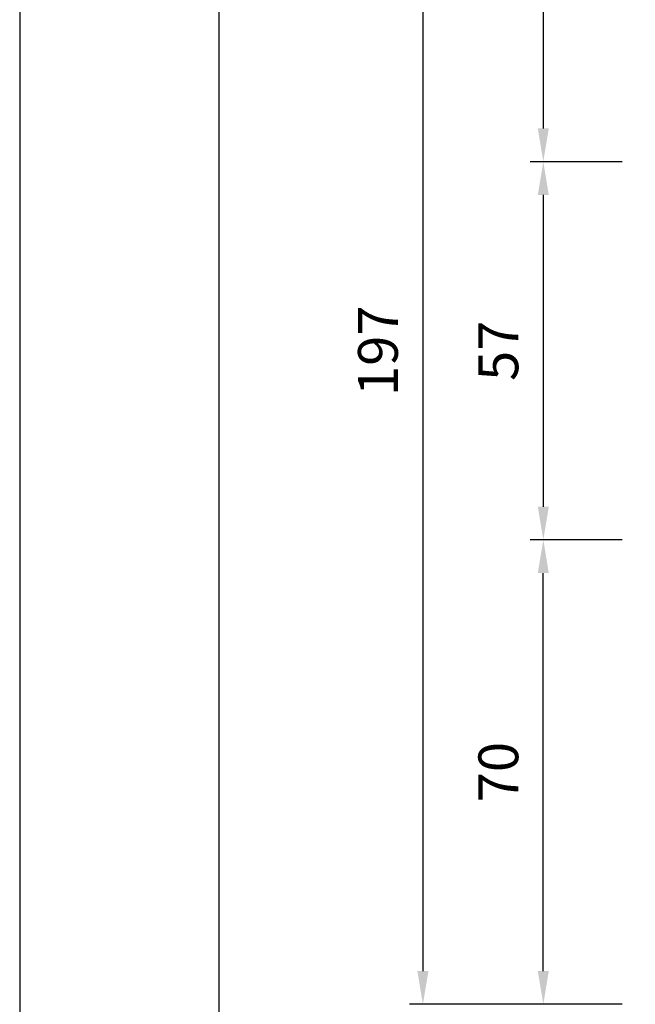
# Model space of a CAD drawing. Units: millimetres. Extents: x -821 to 3224, y -1385 to 965.
# Drawn here: x 1604 to 1697, y -420 to -272 of the extents above; entities that cross this region are included whole.
import ezdxf

# ---------------------------------------------------------------- set-up
doc = ezdxf.new("R2010")
doc.units = ezdxf.units.MM
doc.layers.add('AM_5', color=3, linetype='Continuous', lineweight=25)
doc.styles.get("Standard").update_dxf_attribs({"font": 'isocp.shx'})
doc.dimstyles.new('AM_DIN$0', dxfattribs={"dimtxt": 3, "dimasz": 2.5, "dimexe": 1, "dimexo": 1, "dimgap": 1, "dimtad": 1, "dimdec": 1, "dimdsep": 46, "dimtxsty": 'Standard', "dimcen": 0, "dimclrd": 3, "dimclre": 3, "dimclrt": 2, "dimadec": 1, "dimazin": 2, "dimtp": 0.1, "dimtm": 0.1, "dimtfac": 0.71, "dimtdec": 1, "dimtmove": 0, "dimatfit": 3, "dimfxl": 0, "dimlwd": -1, "dimlwe": -1, "dimarcsym": 0})

# ---------------------------------------------------------------- blocks, each defined once
blk = doc.blocks.new('*D436')
at = {"layer": 'AM_5'}
for p, q in [((1875.11, -398.97), (1875.11, -525.22)), ((1697.11, -422.07), (1697.11, -525.22)), ((1702.11, -523.22), (1870.11, -523.22))]:
    blk.add_line(p, q, dxfattribs=at)
for points in [[(1702.11, -522.39), (1702.11, -524.05), (1697.11, -523.22)], [(1870.11, -522.39), (1870.11, -524.05), (1875.11, -523.22)]]:
    blk.add_solid(points, dxfattribs=at)
at = {"layer": 'Defpoints', "color": 0}
for p in [(1875.11, -396.97), (1697.11, -420.07), (1875.11, -523.22)]:
    blk.add_point(p, dxfattribs=at)
at = {"layer": 'AM_5', "color": 2, "insert": (1786.11, -517.22), "char_height": 6, "attachment_point": 5}
blk.add_mtext('178', dxfattribs=at)
blk = doc.blocks.new('*D438')
at = {"layer": 'AM_5'}
for p, q in [((1695.11, -223.07), (1681.24, -223.07)), ((1683.24, -228.07), (1683.24, -288.07)), ((1695.11, -293.07), (1681.24, -293.07))]:
    blk.add_line(p, q, dxfattribs=at)
for points in [[(1682.41, -228.07), (1684.07, -228.07), (1683.24, -223.07)], [(1682.41, -288.07), (1684.07, -288.07), (1683.24, -293.07)]]:
    blk.add_solid(points, dxfattribs=at)
at = {"layer": 'Defpoints', "color": 0}
for p in [(1697.11, -223.07), (1683.24, -293.07), (1697.11, -293.07)]:
    blk.add_point(p, dxfattribs=at)
at = {"layer": 'AM_5', "color": 2, "insert": (1677.24, -258.07), "char_height": 6, "attachment_point": 5, "rotation": 90}
blk.add_mtext('70', dxfattribs=at)
blk = doc.blocks.new('*D439')
at = {"layer": 'AM_5'}
for p, q in [((1695.11, -350.07), (1681.24, -350.07)), ((1683.24, -415.07), (1683.24, -355.07)), ((1695.11, -420.07), (1681.24, -420.07))]:
    blk.add_line(p, q, dxfattribs=at)
for points in [[(1682.41, -355.07), (1684.07, -355.07), (1683.24, -350.07)], [(1682.41, -415.07), (1684.07, -415.07), (1683.24, -420.07)]]:
    blk.add_solid(points, dxfattribs=at)
at = {"layer": 'Defpoints', "color": 0}
for p in [(1683.24, -350.07), (1697.11, -350.07), (1697.11, -420.07)]:
    blk.add_point(p, dxfattribs=at)
at = {"layer": 'AM_5', "color": 2, "insert": (1677.24, -385.07), "char_height": 6, "attachment_point": 5, "rotation": 90}
blk.add_mtext('70', dxfattribs=at)
blk = doc.blocks.new('*D440')
at = {"layer": 'AM_5'}
blk.add_line((1683.24, -298.07), (1683.24, -345.07), dxfattribs=at)
for points in [[(1682.41, -298.07), (1684.07, -298.07), (1683.24, -293.07)], [(1682.41, -345.07), (1684.07, -345.07), (1683.24, -350.07)]]:
    blk.add_solid(points, dxfattribs=at)
at = {"layer": 'Defpoints', "color": 0}
for p in [(1683.24, -293.07), (1683.24, -350.07), (1683.24, -350.07)]:
    blk.add_point(p, dxfattribs=at)
at = {"layer": 'AM_5', "color": 2, "insert": (1677.24, -321.57), "char_height": 6, "attachment_point": 5, "rotation": 90}
blk.add_mtext('57', dxfattribs=at)
blk = doc.blocks.new('*D441')
at = {"layer": 'AM_5'}
for p, q in [((1695.11, -223.07), (1663.09, -223.07)), ((1665.09, -228.07), (1665.09, -415.07)), ((1695.11, -420.07), (1663.09, -420.07))]:
    blk.add_line(p, q, dxfattribs=at)
for points in [[(1664.26, -228.07), (1665.92, -228.07), (1665.09, -223.07)], [(1664.26, -415.07), (1665.92, -415.07), (1665.09, -420.07)]]:
    blk.add_solid(points, dxfattribs=at)
at = {"layer": 'Defpoints', "color": 0}
for p in [(1697.11, -223.07), (1665.09, -420.07), (1697.11, -420.07)]:
    blk.add_point(p, dxfattribs=at)
at = {"layer": 'AM_5', "color": 2, "insert": (1659.09, -321.57), "char_height": 6, "attachment_point": 5, "rotation": 90}
blk.add_mtext('197', dxfattribs=at)

msp = doc.modelspace()

# ---------------------------------------------------------------- linework, layer by layer
msp.add_lwpolyline([(1634.31, -657.793), (1974.31, -657.793), (1974.31, -173.793), (1634.31, -173.793)], close=True)
at = {"layer": 'Defpoints'}
msp.add_lwpolyline([(1604.31, -692.793), (2004.31, -692.793), (2004.31, -112.793), (1604.31, -112.793)], close=True, dxfattribs=at)

# ---------------------------------------------------------------- dimensions: what is measured, and where the dimension line sits
at = {"layer": 'AM_5'}
for base, p1, p2, picture, middle in [((1665.09, -420.071), (1697.109, -223.071), (1697.109, -420.071), '*D441', (1659.09, -321.571)), ((1683.241, -293.071), (1697.109, -223.071), (1697.109, -293.071), '*D438', (1677.241, -258.071)), ((1683.241, -350.071), (1683.241, -293.071), (1683.241, -350.071), '*D440', (1677.241, -321.571)), ((1683.241, -350.071), (1697.109, -420.071), (1697.109, -350.071), '*D439', (1677.241, -385.071))]:
    dim = msp.add_linear_dim(base=base, p1=p1, p2=p2, angle=90, dimstyle='AM_DIN$0', override={"dimscale": 2, "dimgap": 1.5, "dimdec": 2, "dimclrd": 256, "dimclre": 256, "dimadec": 0, "dimtdec": 2, "dimtix": 1}, dxfattribs=at)
    dim.commit()
    dim.dimension.update_dxf_attribs({"geometry": picture, "text_midpoint": middle})
dim = msp.add_linear_dim(base=(1875.109, -523.219), p1=(1697.109, -420.071), p2=(1875.109, -396.971), dimstyle='AM_DIN$0', override={"dimscale": 2, "dimgap": 1.5, "dimdec": 2, "dimclrd": 256, "dimclre": 256, "dimadec": 0, "dimtdec": 2, "dimtix": 1}, dxfattribs=at)
dim.commit()
dim.dimension.update_dxf_attribs({"geometry": '*D436', "text_midpoint": (1786.109, -517.219)})

doc.saveas('drawing.dxf')
